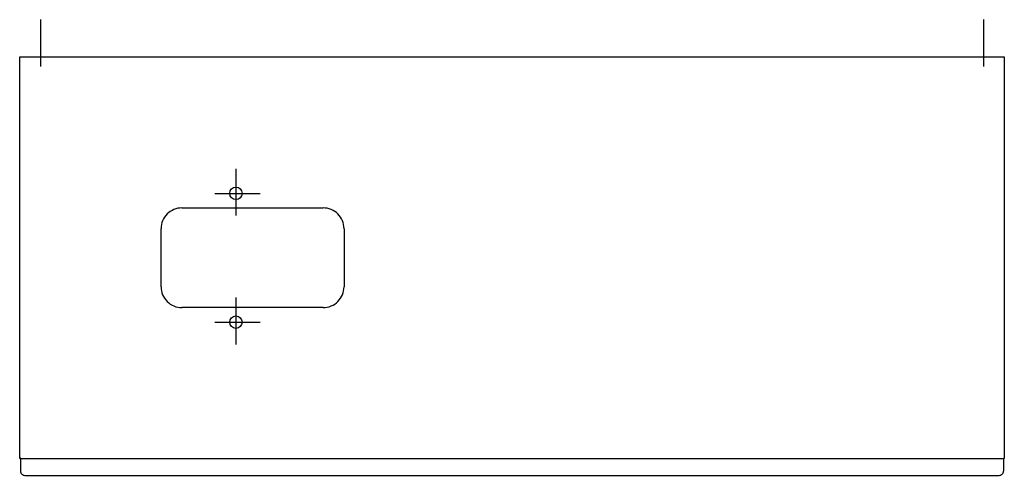
# Model space of a CAD drawing. Extents: x -0.059 to 0.059, y -0.05 to 0.004.
import ezdxf

# ---------------------------------------------------------------- set-up
doc = ezdxf.new("R2010")
doc.units = 0
doc.layers.get('defpoints').update_dxf_attribs({"color": 140})

msp = doc.modelspace()

# ---------------------------------------------------------------- linework, layer by layer
for points in [[(-0.0592, -0.0483), (-0.0591, -0.0484), (-0.0592, -0.0483), (-0.0592, 0), (-0.0591, 0), (0.0591, 0), (0.0592, 0), (0.0592, -0.0483), (0.0591, -0.0484), (0.0591, -0.0499)], [(-0.0397, -0.0182), (-0.0227, -0.0182)], [(-0.0422, -0.0277), (-0.0422, -0.0207)], [(-0.0202, -0.0207), (-0.0202, -0.0277)], [(-0.0227, -0.0302), (-0.0397, -0.0302)], [(0.0591, -0.0484), (-0.0591, -0.0484), (-0.0591, -0.0499)], [(-0.0586, -0.0504), (0.0586, -0.0504)]]:
    msp.add_lwpolyline(points)
for points in [[(-0.0397, -0.0182, 0.414214), (-0.0422, -0.0207)], [(-0.0202, -0.0207, 0.414214), (-0.0227, -0.0182)], [(-0.0422, -0.0277, 0.414214), (-0.0397, -0.0302)], [(-0.0227, -0.0302, 0.414214), (-0.0202, -0.0277)], [(-0.0591, -0.0499, 0.414214), (-0.0586, -0.0504)], [(0.0586, -0.0504, 0.414214), (0.0591, -0.0499)]]:
    msp.add_lwpolyline(points, format="xyb")
at = {"layer": 'defpoints'}
for points in [[(-0.0567, 0.00447), (-0.0567, -0.00118)], [(0.0567, 0.00447), (0.0567, -0.00118)], [(-0.0332, -0.01348), (-0.0332, -0.01913)], [(-0.03574, -0.01645), (-0.03027, -0.01645)], [(-0.0332, -0.02898), (-0.0332, -0.03463)], [(-0.03574, -0.03195), (-0.03027, -0.03195)]]:
    msp.add_lwpolyline(points, dxfattribs=at)
for centre in [(-0.0332, -0.01645), (-0.0332, -0.03195)]:
    msp.add_circle(centre, 0.00075, dxfattribs=at)

doc.saveas('drawing.dxf')
